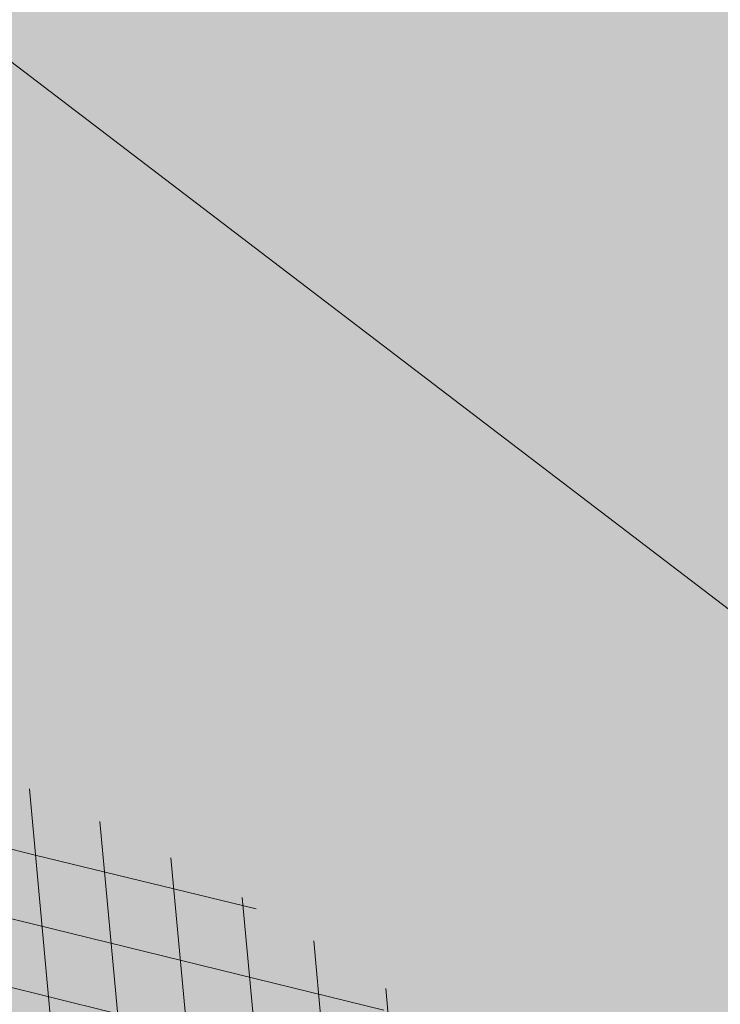
# Model space of a CAD drawing. Units: metres. Extents: x 544839 to 549377, y 6583208 to 6587885.
# Drawn here: x 547289 to 547290, y 6584746 to 6584747 of the extents above; entities that cross this region are included whole.
import ezdxf

# ---------------------------------------------------------------- set-up
doc = ezdxf.new("R2010")
doc.units = ezdxf.units.M
for name, color, linetype, lineweight in [('AR-Blocks', 7, 'Continuous', 9), ('OPT-planpuu', 78, 'Continuous', 0), ('OPT-tee kontuurjoon', 250, 'Continuous', 9)]:
    doc.layers.add(name, color=color, linetype=linetype, lineweight=lineweight)
pattern_1 = [(95.26041070926827, (-31571.08801527938, -34146.36042694542), (-81.37860875637121, -7.492555365539516), [])]
pattern_2 = [(166.2565632672355, (-26046.9650472065, -30647.39149545408), (-19.4152638440201, -79.38302009180103), [])]

# ---------------------------------------------------------------- blocks, each defined once
blk = doc.blocks.new('Tree')
at = {"layer": 'AR-Blocks'}
h = blk.add_hatch(dxfattribs=at)
h.set_pattern_fill('ANSI31', color=85, scale=653.7824151335103, angle=50.26041070926836, style=0)
h.set_pattern_definition(pattern_1)
h.paths.add_polyline_path([(-1579.00329783879, 2116.327331469263), (-1559.960597838974, 2032.68502112884), (-1597.671575750923, 1991.432334892932), (-1530.701037673571, 1853.84137334126), (-1558.975735191925, 1750.638306496359), (-1665.019801559072, 1714.511224012545), (-1646.643851427652, 1636.630757143706), (-1641.487572474114, 1620.937454922401), (-1635.864423541643, 1608.412938227862), (-1629.913304905524, 1598.633449042027), (-1623.773116840923, 1591.175229368426), (-1617.58275970901, 1585.61452112456), (-1611.481133699068, 1581.527566335411), (-1450.138418287883, 1466.800844476427), (-1444.587002396234, 1464.434462526042), (-1439.277299885376, 1462.536600284759), (-1434.08449207744, 1460.949540064539), (-1428.883760594967, 1459.515564263056), (-1423.550286802871, 1458.076955170822), (-1417.959252323722, 1456.475995142639), (-1411.98583860838, 1454.554966511918), (-1405.505227107642, 1452.156151611984), (-1398.431167678471, 1449.17600331326), (-1390.83168333018, 1445.727656612595), (-1382.813365220674, 1441.978417000981), (-1374.482804808242, 1438.095590033729), (-1365.946593293775, 1434.246481201859), (-1357.311321921006, 1430.598396039204), (-1348.683582105266, 1427.318640058205), (-1340.169965090376, 1424.574518771362), (-1331.878927521349, 1422.504434635848), (-1323.926387948624, 1421.131177823714), (-1316.430130238179, 1420.448635409077), (-1309.507938213006, 1420.450694551677), (-1303.277595867723, 1421.131242325515), (-1297.856887025468, 1422.484165804563), (-1293.3635956379, 1424.503352127285), (-1289.915505528101, 1427.182688367539), (-1287.569403481117, 1430.506264562791), (-1286.138087958941, 1434.41898221751), (-1285.373360213853, 1438.855945799543), (-1285.027021627058, 1443.752259755318), (-1284.850873407937, 1449.043028488362), (-1284.596716937638, 1454.663356509394), (-1284.016353511455, 1460.548348200493), (-1282.861584381695, 1466.633108029564), (-1280.940923685674, 1472.863240025254), (-1278.289736027364, 1479.226346438096), (-1275.000099110242, 1485.720529186903), (-1271.164090294478, 1492.343890125936), (-1266.873787197692, 1499.094531130962), (-1262.221267180081, 1505.970554077809), (-1257.298607902165, 1512.970060799315), (-1252.197886767011, 1520.091153192698), (-1246.983563737507, 1527.317763087965), (-1241.609628328908, 1534.577142067152), (-1236.002452616318, 1541.782371645138), (-1230.088408503158, 1548.846533379765), (-1379.262589034654, 1667.372471270777), (-1372.513924216852, 1673.893741927357), (-1365.237506966223, 1680.013189370817), (-1357.359709314944, 1685.643895094559), (-1348.985411600705, 1690.942130046067), (-1340.933527125919, 1697.036922452666), (-1334.201477670314, 1705.300489974194), (-1329.78668492756, 1717.105050249302), (-1328.686570634454, 1733.822820937829), (-1331.898556441913, 1756.826019678309), (-1340.42006408656, 1787.486864066319), (-1355.248515348067, 1827.177571783264, -0.04099741574894749), (-879.0775492473622, 2021.92088198445), (-890.2844634433859, 1931.731327119065), (-937.6557591148594, 1849.629258697198), (-897.2067190691014, 1808.957007277189), (-815.1169940658729, 1761.596595430557), (-742.6140040012542, 1814.030495343424), (-630.8536188026483, 1791.808052821361), (-627.2786840244371, 1893.760325801544), (-564.5900427003799, 1964.858311312375), (-651.2085108991887, 2084.656303630079, -0.0581404064913869), (72.32699806726305, 2168.152769305903), (61.69163377321092, 2097.30980138322), (-150.6519582553883, 1801.734039371178), (-102.1898247858044, 1680.695349688714), (26.71562671696302, 1637.359199965184), (128.9700910333486, 1428.405358841628), (272.3386129001738, 1362.361247346606), (331.718416381249, 1393.60797694941), (482.0211384157301, 1739.913110151494), (576.7988892701978, 1751.888517012805), (668.4090878776333, 1870.83907912513), (760.397134719271, 1921.771415431678), (886.8907303575252, 1849.373969326218), (922.4092507080059, 1676.046078083731), (1012.52811724224, 1551.37607637902), (1257.467915392277, 1773.705592544269, 0.06945393625619514), (693.109474049008, 2225.680316853701), (689.9038770059706, 2223.626948802659), (682.415023265261, 2219.510685665809), (675.0757456783031, 2216.154538462361), (668.0014917568187, 2213.582637374566), (661.3077090553124, 2211.819112649173), (655.1098452142323, 2210.888094532667), (649.5233477881993, 2210.813713250376), (644.6636643318052, 2211.620099027336), (640.6462424854399, 2213.331382110322), (637.5300487903587, 2215.946662242597), (635.1481257776322, 2219.364917133047), (633.2770351365907, 2223.460094094466), (631.6933384279255, 2228.106140289499), (630.1735971263552, 2233.177003009521), (628.4943729642546, 2238.546629481498), (626.4322273734724, 2244.088966953932), (623.7637220004981, 2249.677962675298), (620.3175776294374, 2255.212180886461), (616.1311514238478, 2260.688653712437), (611.2939598134835, 2266.129030356606), (605.8955191425048, 2271.554959957764), (600.0253458408406, 2276.988091654974), (595.5068623308034, 2280.935363264274, 0.02591285975128061), (350.6447062353254, 2396.773755059447), (394.5162734369223, 2320.38829227227), (358.2686178687727, 2293.415692324823), (256.2606343130174, 2203.446953685474), (194.3594157413463, 2248.791755881495), (246.6497773031297, 2329.889772188835), (183.4621889690461, 2339.120927407945), (188.2389547876082, 2398.925707552626), (126.2148317340761, 2416.053907182402), (85.54049703158671, 2489.461219573204, 0.01069776478654201), (-22.5548402639397, 2518.358886377988), (-17.50667549096397, 2506.63019341488), (-5.169833626365289, 2481.552490923597), (6.630844440835062, 2460.239800656025), (17.64915934600867, 2442.198248710818), (27.63891155278543, 2426.933961315357), (36.35390178242233, 2413.953064568239), (43.54793041263474, 2402.761684653975), (48.97479812183883, 2392.86594775696), (52.45873232878512, 2383.832026460368), (54.10566814459162, 2375.466279199332), (54.09196772135329, 2367.635110807591), (52.59399299658253, 2360.204926161954), (49.78810612240341, 2353.042130096161), (45.85066907916917, 2346.013127486876), (40.95804393326398, 2338.984323189463), (35.28659270802746, 2331.8221220376), (28.99056726970593, 2324.452963783944), (22.13577838457422, 2317.043427748882), (14.76592653308762, 2309.820128064326), (6.924712367414031, 2303.009678926654), (-1.344163589121308, 2296.838694510676), (-9.997000856033992, 2291.533789034074), (-18.99009882411337, 2287.321576585979), (-28.27975697006332, 2284.428671426969), (-37.83044838393107, 2282.984954185682), (-47.6393409105367, 2282.733371455848), (-57.71177596534835, 2283.320136349372), (-68.05309496365953, 2284.39146191375), (-78.66863936386653, 2285.593561303787), (-89.56375066720648, 2286.57264754553), (-100.743770246132, 2286.974933793754), (-112.2140396877367, 2286.446633074476), (-123.9491095062403, 2284.767747450052), (-135.8003675123327, 2282.253434698752), (-147.5884106155718, 2279.352641613674), (-159.1338357683271, 2276.514314902), (-170.2572398372868, 2274.18740133541), (-180.7792198606767, 2272.820847664072), (-190.5203727050975, 2272.86360061662), (-199.3012953230063, 2274.764606943339), (-207.0250895019853, 2278.843889713477), (-213.9248758121685, 2284.905777230466), (-220.3162800022401, 2292.625674181167), (-226.5149274774885, 2301.678985123799), (-232.8364438148565, 2311.74111472386), (-239.5964545055467, 2322.487467625338), (-247.110585126502, 2333.593448450774), (-255.6944611688668, 2344.734461822707), (-265.4014341731963, 2355.863913822352), (-275.235759663221, 2368.047216279709), (-283.9394191261381, 2382.62778248328), (-290.2543940063624, 2400.949025657363), (-292.9226658340776, 2424.354359111996), (-290.6862160965102, 2454.187196092782), (-282.287026323902, 2491.790949909875), (-258.4531362720882, 2562.175103407077, 0.5417265781678418), (-285.5361179395695, 2596.611540475089, 0.1342797468875948)])
h.paths.add_polyline_path([(1313.684973230731, 1530.988292052949), (1303.719443345442, 1606.395725474562), (1302.911073699361, 1605.931370871243), (1252.414932599437, 1629.890538408959), (1140.504980388068, 1525.523454220485), (1033.547377362614, 1522.298134079188), (1012.52811724224, 1551.37607637902), (968.9246455005486, 1511.79762138387), (993.5606026939058, 1442.375704040736), (1002.031943760288, 1394.676921956721), (1035.363923287747, 1331.725887420369), (979.954865980515, 1297.245217528529), (1038.259824581502, 1246.126762995918), (1089.856621222862, 1012.492630210108), (1159.200118756649, 1010.090027923769), (1188.745790286426, 1079.327714264582), (1405.533968220145, 1378.91012390393), (1406.9013860134, 1382.935594351482), (1531.55025000131, 1460.966782870484), (1420.513730445295, 1463.719084615892)])
h = blk.add_hatch(dxfattribs=at)
h.set_pattern_fill('ANSI31', color=85, scale=653.7824151335103, angle=121.2565632672355, style=0)
h.set_pattern_definition(pattern_2)
h.paths.add_polyline_path([(-146.1251416155137, 2603.576238196067, 0.5121558898008628), (-205.1854655929783, 2515.429050741412, -0.2797061098355841), (-294.8427543827274, 2319.288066463647, -0.03465426361714516), (-307.977081746707, 2311.213271525092), (-258.3722082325257, 2204.789927714053), (-178.4928029724397, 2206.717985234471), (-160.0864326854644, 2291.166487953873), (-97.30126346548786, 2321.366310072117), (-30.24050793610513, 2261.518455496043), (6.584396434191149, 1932.537047772596), (49.92349974194076, 1882.145662427138), (168.9210033658892, 1876.822383282401), (212.6376532558352, 2015.152775593), (262.1684283212526, 2026.66501330155), (316.7334993795375, 2140.670652299115), (432.272107539553, 2067.107992134304, 0.7335825464443675), (395.1242378667812, 2160.459994208984, -0.8861238118520244), (378.9244533876481, 2242.759774716091, 0.3124799252858232), (470.2084576562629, 2372.291844597072, -0.8087036811201402), (568.1623604348861, 2462.762691884229, -0.02859248390000516), (841.2765908817237, 2229.605199098776), (1016.017960977915, 2306.783932733713, 0.009171349584444594), (973.9429859546653, 2392.993389013005, 0.1102767209555559)])
h.paths.add_polyline_path([(841.2765908817237, 2229.605199098776), (659.5553918222431, 2149.343655958379), (661.0190007118217, 2075.694549763386), (654.0012443689338, 2027.760339336572), (665.758823500073, 1957.506421742655), (602.2987289527955, 1942.278269367394), (641.4875067428511, 1875.369344055842), (616.7004081014311, 1637.393006656363), (681.7404436639627, 1613.225116329369), (731.6303540281078, 1669.597101950829), (1107.93237362901, 1940.089975023453, 0.03134485511063079)])
h.paths.add_polyline_path([(1498.587269006151, 315.5803248860611), (1534.321077957517, 423.7806740118976), (1491.155070042965, 502.1560093881417), (1548.206447234523, 577.8321081425674), (1593.52351184882, 612.9991456439166), (1669.21052914657, 555.9354557611659), (1757.350416078931, 533.7744299890328, 0.0409974157489475), (1622.350098033319, 1030.200315625858), (1581.142920322774, 1020.341119363511), (1549.669630790129, 1015.636279468701), (1526.446252923372, 1015.263819577885), (1509.98881033936, 1018.401763348767), (1498.813326526055, 1024.228134374789), (1491.435824971559, 1031.920956270871), (1486.372329206846, 1040.658252716254), (1482.138862848631, 1049.6180472829), (1477.514658160566, 1058.12576575538), (1472.331782808673, 1066.096442468363), (1466.685513019911, 1073.592513861848), (1330.793117318535, 940.0463013603148), (1324.505888152489, 946.7804715420789), (1318.041093831416, 953.2273457886622), (1311.494010753988, 959.4493605615426), (1304.959915361775, 965.5089523221977), (1298.516640382179, 971.4428819038585), (1292.172243771929, 977.1852073480404), (1285.917340159765, 982.6443110896944), (1279.742543788336, 987.7285755851044), (1273.638469243422, 992.3463831831905), (1267.595730853442, 996.4061163832521), (1261.604943075567, 999.8161575772538), (1255.656720323925, 1002.484889157015), (1252.709733291034, 1003.429697733096, -0.1001919703254665), (969.809536810295, 5.09516344567237, -0.02454116108930301), (949.1407246354793, -250.6296796295937, -0.3851675971199829), (922.4366396240075, -273.3866824600991), (822.3395921901683, -270.4285106799944), (790.568113026995, -272.2386441944254), (767.7564990047249, -276.6083432958549), (752.2843685630651, -283.0354178832058), (742.5313401416643, -291.017677898184), (736.8770321802003, -300.0529332611914), (733.701063032524, -309.6389938710345), (731.3830511812121, -319.2736696479988), (728.1303091005248, -330.0727365825587, 0.0001393939918058307), (728.0103001169045, -330.0354012630269), (725.1412204841617, -337.4052960727568), (721.1416785005422, -345.895002331541), (716.6977240947599, -354.0562401674251), (711.9153610853245, -361.930711729321), (706.9005934194429, -369.560119209098), (701.759425044409, -376.9861647556099), (696.597859907517, -384.2505505178269), (691.4995903114323, -391.3733982775739), (686.4590621522511, -398.2885081766144), (681.4484097246022, -404.9080999682337), (676.4397673229105, -411.1443934271665), (668.6745361475041, -420.0366851828439), (658.5032283453038, -429.0076752469904), (648.5546344856266, -434.6452047250496), (639.8564943221863, -438.050838556097), (634.904527297389, -439.9220105002314), (630.3808128789824, -441.8272267363354), (626.4267440370168, -443.9805482719239), (623.1837133983499, -446.5960360072058), (620.793113933003, -449.8877509711456), (619.3674133686, -454.0151649520994), (618.903379836469, -458.9193931196205), (619.3688563111937, -464.4869615314674), (620.7316860250139, -470.604396159426), (622.9597119096434, -477.1582229969936), (626.0207771972637, -484.0349681446824), (629.8827248624584, -491.1211575530033), (634.5133980087121, -498.303317258149), (639.8538784603006, -505.4790503261756), (645.7382029251021, -512.5902681992593), (651.9736469177296, -519.5899592421338), (658.3674857810838, -526.4311119482882), (664.726995029836, -533.0667147682252), (670.8594500497566, -539.449756130969), (676.5721263555461, -545.5332245085592), (683.9482331184263, -553.8301719282026), (690.8960110572807, -563.1783643291419), (696.1707395366393, -571.0314851639705), (699.2036777643079, -575.4930073950818), (702.3789867023588, -579.8977123926015), (705.8861860040342, -584.3129558966757), (709.9147954515065, -588.8060936902039), (714.6821515230113, -593.3885874960833), (720.5168579534511, -597.8483229039266), (727.7753353027219, -601.9172913573129), (736.8140040878206, -605.3274843857653), (747.989284868614, -607.8108934758202), (761.6575982478971, -609.0995101569133), (778.1753646568104, -608.9253259156103), (841.3229907373316, -602.8262576172565, -0.5293802227879926), (868.9669298986555, -636.0939484570554, -0.08713876942200384), (472.0140290121199, -1448.999628591366, -0.3723405477462983), (388.7465043167176, -1468.481140796954), (203.0392082647304, -1470.903129467755), (131.3419539598399, -1366.8159716628), (168.7520988706383, -1275.033450031086), (103.9719970849983, -1145.225972087166), (-12.73468306029099, -1169.064889178073), (-72.3564111086016, -1280.342825805958), (-57.3606337782112, -1611.03901095131), (-114.253848313936, -1680.624014863759), (-180.9844664426928, -1660.598248181152), (-212.3513247629162, -1580.059659435545), (-291.5519912382006, -1590.628066630146), (-325.4556254669442, -1708.806434049402), (-264.182034363359, -1812.21806618433, -0.5046405816137104), (-391.2165089079062, -1913.89346934059, 0.3319483222919831), (-514.840341615316, -1963.452706527532, 0.2820078388470463), (-514.5527352520148, -2198.988741669469, -0.508061049182694), (-540.543040113087, -2283.258998253135, -0.03501835520878695), (-882.2251759859209, -2414.056399915033, 0.009894391643953213), (-762.6335152574757, -2448.148103258412, 0.03204582084985613), (-428.4305458446615, -2426.990563247018), (-425.3955021043657, -2421.30729049661), (-414.6672278495971, -2408.438792490764), (-404.1506661458989, -2401.493292670071), (-393.8446232172137, -2398.774374255925), (-383.7479054590221, -2398.585620405458), (-373.859319138166, -2399.230614447399), (-364.1764741273946, -2399.314609582201), (-354.6921941658075, -2398.649539463324), (-345.3981065126427, -2397.349007787489), (-396.2464118286152, -2213.73042503577), (-387.3075905271689, -2211.499781336592), (-378.5338431402342, -2208.974487192419), (-369.9167970558046, -2206.268146257222), (-361.4480794473784, -2203.494362270649), (-353.1333063455531, -2200.739029049684), (-345.0340486952045, -2197.977200934678), (-337.2258662124514, -2195.15622251491), (-329.7843185277889, -2192.223438272267), (-322.7849654861784, -2189.126192710202), (-316.3033666749834, -2185.811830332081), (-310.4150818535127, -2182.227695705675), (-305.1956707378267, -2178.321133291538), (-300.6810213276185, -2174.081353249334), (-296.7483350559487, -2169.665028149859), (-293.2351414676814, -2165.270696198757), (-287.7769032855867, -2158.274258825593), (-281.7724988981499, -2152.441671962515), (-274.356867403636, -2149.927389488017), (-264.6895813938463, -2151.95657796126), (-253.7176069494453, -2158.245059590161), (-242.3026347871928, -2168.257495839396), (-234.1105154558318, -2178.045220587068), (-228.8424349495326, -2185.274273373871), (-223.7973240324354, -2193.003539194862), (-218.9628956982051, -2201.035023431599), (-214.326862811693, -2209.170731465638), (-209.8769382806786, -2217.212668657114), (-205.6008349701005, -2224.96284045199), (-201.4862658306374, -2232.223252210431), (-197.5209437700396, -2238.795909292487), (-193.6932807871199, -2244.549311272902), (-189.9944858451781, -2249.617934241091), (-186.4164671274193, -2254.202748436728), (-182.9511325164931, -2258.50472412091), (-177.4627625271096, -2265.396508564751), (-173.1503151985235, -2271.723322586811), (-170.0547985883895, -2276.903646685867), (-137.8543571277696, -2372.963440234438, 0.1318900793446542), (1050.47291854897, -1719.702162196438), (986.5831832126423, -1652.233721689976), (1048.969905047765, -1550.761360447228), (1100.715923276322, -1540.069069249425), (1017.506732120877, -1409.870425345682), (1027.396278801345, -1303.322180909905), (1193.590621085546, -1211.836913912106), (1369.962569899915, -1197.799148642822), (1457.297374802001, -1081.117308606903), (1418.006432013877, -983.5871827290539), (1311.162379727757, -878.107264246748), (1310.876921835326, -782.5763742921845), (985.570971947076, -591.0190917585423), (961.8266927389195, -528.2613959763403), (1044.921261902229, -394.0539062569296), (1264.819185243046, -318.1422041295009), (1323.606365499872, -195.5098074124398), (1449.66640144863, -162.2260258076858), (1717.031136627571, -409.1489500401512), (1786.039836798096, -428.3748799775058, 0.05814040649138705), (1791.725135217101, 299.9402783538826), (1662.226487527281, 228.6351717402722), (1599.335525460599, 299.5542536522989)])
h = blk.add_hatch(dxfattribs=at)
h.set_pattern_fill('ANSI31', color=82, scale=653.7824151335103, angle=121.2565632672355, style=0)
h.set_pattern_definition(pattern_2)
h.paths.add_polyline_path([(-428.0024778600782, 2322.019007418348, 0.5046405816137185), (-584.6815056081978, 2278.117668211649), (-568.7268639608519, 2158.979647240849), (-646.1448483224958, 2063.470283065035), (-723.1713931604463, 2084.715239765836), (-720.5454550882278, 2171.106492395586), (-774.1309835859574, 2215.632865095322), (-853.7051786085067, 2173.837433350258), (-930.4644803711271, 1967.699663448511), (-897.2758629413729, 1824.435148098666), (-772.4932200237527, 1727.76224731702), (-707.5966771074454, 1744.813871574574), (-483.0728013082698, 2048.305523455332), (-388.0357922502735, 2038.599889710153), (-271.961620678514, 2133.828306825351), (-170.857589153864, 2162.705260346134), (-63.94791003665887, 2063.648001942827), (-68.4300630899379, 1886.775071630676), (5.174951215158217, 1711.925378012835), (110.1049286798225, 1690.948453622041), (242.6673808578344, 1767.391386277872), (286.4600325778883, 1732.662354774671), (368.5631837753172, 1757.516591210544, -0.1342797468875949), (938.2622587350779, 500.8649963571661, -0.5417265781678362), (905.8072812608443, 471.4365996744164), (833.926653938659, 490.2822568537522), (795.826969180489, 496.0270554449089), (765.9107552389032, 496.1685230018484), (742.7497864536126, 491.8674959828641), (724.915837207227, 484.2848108460748), (710.9806818393699, 474.5813040925859), (699.5160947755794, 463.9178121806908), (689.093850355508, 453.4551715900743), (678.5814113143715, 444.1120601083821), (668.0289938835194, 435.838520648671), (657.7825026897481, 428.3424374320166), (648.1878423169837, 421.3316946794657), (639.5909174779954, 414.5141766335437), (632.3376326707657, 407.597767493935), (626.7738925651356, 400.2903515031066), (623.2456017450313, 392.2998128606851), (621.96427917041, 383.4073081590905), (622.6039008764201, 373.6870833470457), (624.704057360068, 363.2866566588491), (627.8043389467057, 352.353546414568), (631.4443360475416, 341.0352708699211), (635.1636390737258, 329.4793483235553), (638.5018383935676, 317.8332970740303), (640.9985245040734, 306.2446353985724), (642.3289047244762, 294.8395369627251), (642.7106542638503, 283.6587972642883), (642.4970653251512, 272.721867168133), (642.0414300254488, 262.0481975819712), (641.6970407394401, 251.6572393276292), (641.8171894983097, 241.5684433342976), (642.7551685479993, 231.8012604453106), (644.8642700914061, 222.3751415898587), (648.400717831013, 213.3109159447922), (653.2324618533894, 204.6349264290038), (659.1303836158477, 196.374894123277), (665.865364747413, 188.5585402800498), (673.208286834124, 181.2135860444832), (680.9300313333515, 174.3677526046959), (688.8014799169323, 168.0487611915596), (696.5935141280934, 162.2843329288735), (704.1353542855941, 157.1284498264577), (711.48957632581, 152.7401370098378), (718.7770948318357, 149.3046804477781), (726.1188245586236, 147.0073660232738), (733.6356801322545, 146.0334796836105), (741.4485762218537, 146.5683073975815), (749.6784274963429, 148.7971350695734), (758.4461486677174, 152.9052486254805), (767.9374860576354, 159.0118856885092), (778.5975127700658, 166.9720906497823), (790.9361335615104, 176.5748595764308), (805.4632531885, 187.6091885354108), (822.6887764505227, 199.8640735937952), (843.1226080612105, 213.1285108186858), (867.2746529058204, 227.1914962770388), (928.7311411813716, 258.9168292572285, -0.5431042967910278), (966.8355163721135, 237.174307892521, -0.02219895434182094), (969.809536810295, 5.09516344567237, 0.1001919703254641), (1252.709733291034, 1003.429697733096), (1249.759038801567, 1004.375694892617), (1243.989321565983, 1005.671963572691), (1238.442353635182, 1006.612085321147), (1233.212919812562, 1007.434450283254), (1228.395805030217, 1008.377448539904), (1224.085794134502, 1009.679470215036), (1220.377672057512, 1011.578905475311), (1217.366223645571, 1014.314144401738), (1215.129044948, 1018.064237685394), (1213.674976053619, 1022.770878200696), (1212.995668383024, 1028.316419410883), (1213.082773099333, 1034.58321473618), (1213.927941580187, 1041.453617661187), (1215.522825031629, 1048.809981627666), (1217.859074788459, 1056.53466007729), (1220.928342142492, 1064.51000645179), (1224.693820877437, 1072.623763094147), (1229.004875002283, 1080.785227801985), (1233.682411017799, 1088.909087317166), (1238.547335338953, 1096.910028338621), (1243.42055455246, 1104.702737543776), (1248.12297511613, 1112.201901695938), (1252.475503530877, 1119.322207451056), (1256.299046340369, 1125.978341551017), (1259.472993703268, 1132.116639044471), (1262.1106704954, 1137.810028550841), (1264.383885293355, 1143.163086931876), (1266.464446587925, 1148.280391199791), (1268.524163084396, 1153.266518237782), (1270.734843316459, 1158.22604501505), (1273.268295774848, 1163.263548479285), (1276.29632907905, 1168.483605513771), (1409.907387137762, 1314.571858654221), (1414.710398607596, 1320.127407186214), (1420.986943741213, 1325.590646100216), (1429.1405945734, 1330.771855242449), (1439.574923224805, 1335.481314544842), (1452.693501816189, 1339.529303939533), (1468.899902468082, 1342.726103294073), (1488.597697258345, 1344.88199254057, 0.05638798785284928), (1107.93237362901, 1940.089975023453), (731.6303540281078, 1669.597101950829), (681.7404436639627, 1613.225116329369), (616.7004081014311, 1637.393006656363), (641.4875067428511, 1875.369344055842), (602.2987289527955, 1942.278269367394), (665.758823500073, 1957.506421742655), (654.0012443689338, 2027.760339336572), (661.0190007118217, 2075.694549763386), (659.5553918222431, 2149.343655958379), (841.2765908817237, 2229.605199098776, 0.0285924839000197), (568.1623604348861, 2462.762691884229, 0.8087036811191378), (470.2084576562629, 2372.291844597072, -0.3171145029224577), (376.7138129810337, 2241.970962557985, 0.8616245048494259), (395.1242378667812, 2160.459994208984, -0.7335825464444041), (432.272107539553, 2067.107992134304), (316.7334993795375, 2140.670652299115), (262.1684283212526, 2026.66501330155), (212.6376532558352, 2015.152775593), (168.9210033658892, 1876.822383282401), (49.92349974194076, 1882.145662427138), (6.584396434191149, 1932.537047772596), (-30.24050793610513, 2261.518455496043), (-97.30126346548786, 2321.366310072117), (-160.0864326854644, 2291.166487953873), (-178.4928029724397, 2206.717985234471), (-258.3722082325257, 2204.789927714053), (-307.977081746707, 2311.213271525092, -0.2939130520217972)])
h.paths.add_polyline_path([(8.147626171499724, -1072.483265578558, -0.1176921684285058), (-1427.279385642643, -1334.405396184724), (-1464.436522798176, -1545.628066136633), (-1385.723826274509, -1656.52869148711), (-1417.777786721796, -1782.90703773241), (-1763.40710691415, -1896.903551511568), (-1813.698548087705, -1947.919314067185, 0.0581404064913869), (-1179.596316380135, -2306.234332275213), (-1179.121085247607, -2158.40303605776), (-1086.595645899419, -2137.815846786296), (-1023.703744372935, -2057.493652784629), (-946.4264687391405, -2141.233985504907), (-856.9506621166365, -2141.512300631803), (-818.4558225675719, -2228.114141774), (-809.6903863378684, -2284.802094664381), (-896.308291272755, -2323.300508160391), (-958.4478029151796, -2389.621182355695, 0.006368304551584305), (-882.2251759859209, -2414.056399915033, 0.03501835520878878), (-540.543040113087, -2283.258998253135, 0.5080610491826072), (-514.5527352520148, -2198.988741669469, -0.2820078388470491), (-514.840341615316, -1963.452706527532, -0.3319483222919831), (-391.2165089079062, -1913.89346934059, 0.5046405816137104), (-264.182034363359, -1812.21806618433), (-325.4556254669442, -1708.806434049402), (-291.5519912382006, -1590.628066630146), (-212.3513247629162, -1580.059659435545), (-180.9844664426928, -1660.598248181152), (-114.253848313936, -1680.624014863759), (-57.3606337782112, -1611.03901095131), (-72.3564111086016, -1280.342825805958), (-12.73468306029099, -1169.064889178073), (103.9719970849983, -1145.225972087166), (168.7520988706383, -1275.033450031086), (131.3419539598399, -1366.8159716628), (203.0392082647304, -1470.903129467755), (388.7465043167176, -1468.481140796954, 0.3723405477462983), (472.0140290121199, -1448.999628591366, 0.08713876942200335), (868.9669298986555, -636.0939484570554, 0.5293802227879127), (841.3229907373316, -602.8262576172565), (778.1753646568104, -608.9253259156103), (761.6575982478971, -609.0995101569133), (747.989284868614, -607.8108934758202), (736.8140040878206, -605.3274843857653), (727.7753353027219, -601.9172913573129), (720.5168579534511, -597.8483229039266), (714.6821515230113, -593.3885874960833), (709.9147954515065, -588.8060936902039), (705.8861860040342, -584.3129558966757), (702.3789867023588, -579.8977123926015), (699.2036777643079, -575.4930073950818), (696.1707395366393, -571.0314851639705), (693.0906522801961, -566.4457898948604), (689.7738962987787, -561.6685658691422), (686.0309519389994, -556.632457260901), (681.6722994188312, -551.2701083300781), (676.5721263555461, -545.5332245085592), (670.8594500497566, -539.449756130969), (664.726995029836, -533.0667147682252), (658.3674857810838, -526.4311119482882), (651.9736469177296, -519.5899592421338), (645.7382029251021, -512.5902681992593), (639.8538784603006, -505.4790503261756), (634.5133980087121, -498.303317258149), (629.8827248624584, -491.1211575530033), (626.0207771972637, -484.0349681446824), (622.9597119096434, -477.1582229969936), (620.7316860250139, -470.604396159426), (619.3688563111937, -464.4869615314674), (618.903379836469, -458.9193931196205), (619.3674133686, -454.0151649520994), (620.793113933003, -449.8877509711456), (623.1837133983499, -446.5960360072058), (626.4267440370168, -443.9805482719239), (630.3808128789824, -441.8272267363354), (634.904527297389, -439.9220105002314), (639.8564943221863, -438.050838556097), (645.0953212408058, -435.999649917896), (650.4796152547642, -433.5543836639408), (655.8679835227958, -430.5009788082243), (661.1472430042049, -426.6756812117383), (666.3170496896491, -422.1159642956482), (671.4052691987599, -416.9096082852484), (676.4397673229105, -411.1443934271665), (681.4484097246022, -404.9080999682337), (686.4590621522511, -398.2885081766144), (691.4995903114323, -391.3733982775739), (696.597859907517, -384.2505505178269), (701.759425044409, -376.9861647556099), (706.9005934194429, -369.560119209098), (711.9153610853245, -361.930711729321), (716.6977240947599, -354.0562401674251), (721.1416785005422, -345.895002331541), (725.1412204841617, -337.4052960727568), (728.0103001169045, -330.0354012630269, 0.1256811602615189), (616.6005923751509, -324.3169563839765, 0.3508021785107088), (521.4092739013722, -241.7211870954634, -0.5046405816136728), (382.3594574073795, -326.2244051835878), (306.2047152570449, -233.2250832531863), (183.5635344556649, -224.5807951090828), (146.4958246807219, -295.3651273248688), (211.4102214960149, -352.4305736253591), (207.3574891189637, -421.9833024523541), (122.4900766567152, -451.5879124353087), (-183.0467438694322, -324.1826868031494), (-248.1365287443041, -337.6322034666809), (-310.5232506223838, -439.1045647094579), (-210.7722598644323, -544.4429848859581), (-224.7355755516328, -593.3393560002005), (-151.5180077978293, -696.362753722482), (-271.8971864649211, -761.7040752146713, 0.7335825464443675), (-172.2450487562455, -774.51079085331, -0.8616245048497867), (-92.03757422885974, -797.9573839567165, 0.2799778283021079), (-27.02432432139176, -947.5545347950683), (-20.63689971409622, -947.3162558649055, -0.8270561609404419)])
h = blk.add_hatch(dxfattribs=at)
h.set_pattern_fill('ANSI31', color=83, scale=653.7824151335103, angle=50.26041070926836, style=0)
h.set_pattern_definition(pattern_1)
h.paths.add_polyline_path([(1640.485630054842, 1910.512423336695, 0.3723405477462781), (1626.88401257075, 1994.939942469806, 0.08713876942200428), (843.7772298387135, 2447.853860526273, 0.5293802227879485), (808.6550585702644, 2422.607876477457), (810.3162932638079, 2359.188150763701), (809.3331465009542, 2342.69874901553), (807.0903667072416, 2329.154257090282), (803.8303404764156, 2318.180358472062), (798.0896615652018, 2305.691899421407), (788.6281807664782, 2294.963213865922), (778.7444018653478, 2287.278992247753), (771.4349065831921, 2282.752000770779), (766.7719142774586, 2280.038995576077), (761.981751490006, 2277.287654233151), (756.9839540532848, 2274.313640039138), (751.6980575851048, 2270.932616312683), (746.0435978750174, 2266.9602463724), (739.9635869935737, 2262.274409370599), (733.4949430373963, 2257.001848030268), (726.6980604270939, 2251.331520908061), (719.6333338407567, 2245.45238660356), (712.3611576560652, 2239.553403673388), (704.941926465428, 2233.82353065272), (697.4360347322072, 2228.451726184096), (693.109474049008, 2225.680316853701, -0.06945393625619424), (1257.467915392277, 1773.705592544269), (1012.52811724224, 1551.37607637902), (1033.547377362614, 1522.298134079188), (1140.504980388068, 1525.523454220485), (1252.414932599437, 1629.890538408959), (1302.911073699361, 1605.931370871243), (1377.294783449528, 1648.659865284149, -0.004022034380740968), (1410.562546000874, 1622.905264089306), (1432.104617152596, 1704.607345860175), (1521.041534166696, 1660.860631604373), (1629.894744425168, 1725.091553497492)])
h = blk.add_hatch(dxfattribs=at)
h.set_pattern_fill('ANSI31', color=87, scale=653.7824151335103, angle=121.2565632672355, style=0)
h.set_pattern_definition(pattern_2)
h.paths.add_polyline_path([(1488.597697258345, 1344.88199254057), (1468.899902468082, 1342.726103294073), (1452.693501816189, 1339.529303939533), (1439.574923224805, 1335.481314544842), (1429.1405945734, 1330.771855242449), (1420.986943741213, 1325.590646100216), (1414.710398607596, 1320.127407186214), (1409.907387137762, 1314.571858654221), (1276.29632907905, 1168.483605513771), (1273.268295774848, 1163.263548479285), (1270.734843316459, 1158.22604501505), (1268.524163084396, 1153.266518237782), (1266.464446587925, 1148.280391199791), (1264.383885293355, 1143.163086931876), (1262.1106704954, 1137.810028550841), (1259.472993703268, 1132.116639044471), (1256.299046340369, 1125.978341551017), (1252.475503530877, 1119.322207451056), (1248.12297511613, 1112.201901695938), (1243.42055455246, 1104.702737543776), (1238.547335338953, 1096.910028338621), (1233.682411017799, 1088.909087317166), (1229.004875002283, 1080.785227801985), (1224.693820877437, 1072.623763094147), (1220.928342142492, 1064.51000645179), (1217.859074788459, 1056.53466007729), (1215.522825031629, 1048.809981627666), (1213.927941580187, 1041.453617661187), (1213.082773099333, 1034.58321473618), (1212.995668383024, 1028.316419410883), (1213.674976053619, 1022.770878200696), (1215.129044948, 1018.064237685394), (1217.366223645571, 1014.314144401738), (1220.377672057512, 1011.578905475311), (1224.085794134502, 1009.679470215036), (1228.395805030217, 1008.377448539904), (1233.212919812562, 1007.434450283254), (1238.442353635182, 1006.612085321147), (1243.989321565983, 1005.671963572691), (1249.759038801567, 1004.375694892617), (1255.656720323925, 1002.484889157015), (1261.604943075567, 999.8161575772538), (1267.595730853442, 996.4061163832521), (1273.638469243422, 992.3463831831905), (1279.742543788336, 987.7285755851044), (1285.917340159765, 982.6443110896944), (1292.172243771929, 977.1852073480404), (1298.51664033928, 971.4428819038585), (1304.959915361775, 965.5089523221977), (1311.494010753988, 959.4493605615426), (1318.041093831416, 953.2273457886622), (1324.505888152489, 946.7804715420789), (1330.793117318535, 940.0463013603148), (1466.685513019911, 1073.592513861848), (1472.331782808673, 1066.096442468363), (1477.514658160566, 1058.12576575538), (1482.138862848631, 1049.6180472829), (1486.372329206846, 1040.658252716254), (1491.435824971559, 1031.920956270871), (1498.813326526055, 1024.228134374789), (1509.98881033936, 1018.401763348767), (1526.446252923372, 1015.263819577885), (1549.669630790129, 1015.636279468701), (1581.142920322774, 1020.341119363511), (1622.350098033319, 1030.200315625858, -0.0409974157489475), (1757.350416078931, 533.7744299890328), (1669.21052914657, 555.9354557611659), (1593.52351184882, 612.9991456439166), (1548.206447234523, 577.8321081425674), (1491.155070042965, 502.1560093881417), (1534.321077957517, 423.7806740118976), (1498.587269006151, 315.5803248860611), (1599.335525460599, 299.5542536522989), (1662.226487527281, 228.6351717402722), (1791.725135217101, 299.9402783538826, -0.05814040649138726), (1786.039836798096, -428.3748799775058), (1717.031136627571, -409.1489500401512), (1449.66640144863, -162.2260258076858), (1323.606365499872, -195.5098074124398), (1264.819185243046, -318.1422041295009), (1044.921261902229, -394.0539062569296), (961.8266927389195, -528.2613959763403), (985.570971947076, -591.0190917585423), (1310.876921835326, -782.5763742921845), (1311.162379727757, -878.107264246748), (1418.006432013877, -983.5871827290539), (1457.297374802001, -1081.117308606903), (1369.962569899915, -1197.799148642822), (1193.590621085546, -1211.836913912106), (1027.396278801345, -1303.322180909905), (1017.506732120877, -1409.870425345682), (1100.715923276322, -1540.069069249425), (1114.059689965623, -1537.311843805117), (1419.596510448842, -1664.717069415856), (1504.463922911033, -1635.112459454351), (1508.516655331012, -1565.559730605877), (1443.602258472791, -1508.494284326807), (1480.669968247763, -1437.709952111021), (1603.311149049172, -1446.354240233675), (1679.465891199477, -1539.353562164135, 0.5046405816136971), (1818.51570769347, -1454.850344054503, -0.3508021785107076), (1913.707026210206, -1537.446113385944, -0.1596250317494848), (2053.081563845044, -1553.942369658747, 0.2362982773808743), (2443.218067741749, 754.4047786094743), (2028.736787820235, 456.4679449488904), (1978.846877456061, 400.0959593488806), (1913.806841893558, 424.2638496758445), (1938.593940577877, 662.2401870753238), (1899.405162744864, 729.1491123869055), (1962.865257377998, 744.3772647406586), (1951.107678203931, 814.6311823775031), (1958.125434503949, 862.5653927828971), (1956.661825614341, 936.2144989778317), (2313.12439481297, 1093.654775731746, 0.1063709693447932), (1649.331261845015, 1971.106167237929), (1666.849060659762, 1884.777840154347), (1623.940674114594, 1870.625665581421), (1498.749273057358, 1817.455037031366), (1454.325648661033, 1880.020630943953), (1529.541145844822, 1940.467294497692), (1472.49772472895, 1969.171539120856), (1495.907528438955, 2024.41111107367), (1442.460776319873, 2060.241429917995), (1427.036709647538, 2142.734661081035, 0.0496043055744158), (973.9429859546653, 2392.993389013005, -0.009171349584444594), (1016.017960977915, 2306.783932733713), (841.2765908817237, 2229.605199098776, -0.08788818298109521)])
h.paths.add_polyline_path([(1025.209247370134, -1974.833232216639), (1145.588425994269, -1909.49191072445), (1072.370858240494, -1806.468512980748), (1086.334173927695, -1757.572141887926), (1050.47291854897, -1719.702162196438, -0.1318900793446534), (-137.8543571277696, -2372.963440234438), (-107.1325635953981, -2464.612157101408), (-104.604817590327, -2471.507339410586), (-102.8726777788252, -2479.646239187525), (-102.2978349396144, -2489.289708790588), (-103.2419798513292, -2500.698600578136), (-106.0668032499379, -2514.133766951345), (-111.133995871176, -2529.856060247243), (-118.8052484937944, -2548.126332845495, 0.1167741133917434), (1305.254060006497, -2285.612422559076, 0.8270561609404918), (1276.469534078031, -2160.445412845394), (1270.082109513663, -2160.683691775615, -0.2799778283021056), (1205.068859606137, -2011.086540937235, 0.8616245048498472), (1124.861385035882, -1987.639947833799, -0.7335825464443675)])
h = blk.add_hatch(dxfattribs=at)
h.set_pattern_fill('ANSI31', color=81, scale=653.7824151335103, angle=50.26041070926836, style=0)
h.set_pattern_definition(pattern_1)
h.paths.add_polyline_path([(1755.827362614044, 164.2981387402542), (1705.592379537004, 233.8330722691462), (1724.168291354552, 286.5477521516877), (1608.725220475579, 386.9928767587844), (1594.390312238102, 493.0345757653558), (1735.742000594502, 619.5644682576385), (1904.434305420291, 672.9220306398202), (1963.279442677886, 806.2609587456827), (1903.05370596447, 892.4512381746172), (1775.218127212895, 971.1895994689112), (1753.447714286216, 1064.207240500647), (1393.385276365647, 1177.667340586384), (1356.130653615372, 1233.474260020434), (1405.533968220145, 1378.91012390393), (1188.745790286426, 1079.327714264582), (1159.200118756649, 1010.090027923769), (1089.856621222862, 1012.492630210108), (1038.259824581502, 1246.126762995918), (979.954865980515, 1297.245217528529), (1035.363923287747, 1331.725887420369), (1002.031943760288, 1394.676921956721), (993.5606026939058, 1442.375704040736), (968.9246455005486, 1511.79762138387), (1012.52811724224, 1551.37607637902), (922.4092507080059, 1676.046078083731), (886.8907303575252, 1849.373969326218), (760.397134719271, 1921.771415431678), (668.4090878776333, 1870.83907912513), (576.7988892701978, 1751.888517012805), (482.0211384157301, 1739.913110151494), (331.718416381249, 1393.60797694941), (272.3386129001738, 1362.361247346606), (128.9700910333486, 1428.405358841628), (26.71562671696302, 1637.359199965184), (-102.1898247858044, 1680.695349688714), (-150.6519582553883, 1801.734039371178), (61.69163377321092, 2097.30980138322), (72.32699806726305, 2168.152769305903, 0.0581404064913869), (-651.2085108991887, 2084.656303630079), (-564.5900427003799, 1964.858311312375), (-627.2786840244371, 1893.760325801544), (-630.8536188026483, 1791.808052821361), (-742.6140040012542, 1814.030495343424), (-815.1169940658729, 1761.596595430557), (-897.2067190691014, 1808.957007277189), (-937.6557591148594, 1849.629258697198), (-890.2844634433859, 1931.731327119065), (-879.0775492473622, 2021.92088198445, 0.04099741574894749), (-1355.248515348067, 1827.177571783264), (-1340.42006408656, 1787.486864066319), (-1331.898556441913, 1756.826019678309), (-1328.686570634454, 1733.822820937829), (-1329.78668492756, 1717.105050249302), (-1334.201477670314, 1705.300489974194), (-1340.933527125919, 1697.036922452666), (-1348.985411600705, 1690.942130046067), (-1357.359709314944, 1685.643895094559), (-1365.237506966223, 1680.013189370817), (-1372.513924216852, 1673.893741927357), (-1379.262589034654, 1667.372471270777), (-1230.088408503158, 1548.846533379765), (-1236.002452616318, 1541.782371645138), (-1241.609628328908, 1534.577142067152), (-1246.983563737507, 1527.317763087965), (-1252.197886767011, 1520.091153192698), (-1257.298607902165, 1512.970060799315), (-1262.221267180081, 1505.970554077809), (-1266.873787197692, 1499.094531130962), (-1271.164090294478, 1492.343890125936), (-1275.000099110242, 1485.720529186903), (-1278.289736027364, 1479.226346438096), (-1280.940923685674, 1472.863240025254), (-1282.861584381695, 1466.633108029564), (-1284.016353511455, 1460.548348200493), (-1284.596716937638, 1454.663356509394), (-1284.850873407937, 1449.043028488362), (-1285.146146254177, 1440.174245393471), (-1286.567939505214, 1431.924975998598), (-1291.083589529619, 1425.527936701939), (-1300.093606485927, 1421.479033296273), (-1312.665143184306, 1420.105829291526), (-1323.926387948624, 1421.131177823714), (-1331.878927521349, 1422.504434635848), (-1340.169965090376, 1424.574518771362), (-1348.683582105266, 1427.318640058205), (-1357.311321921006, 1430.598396039204), (-1365.946593293775, 1434.246481201859), (-1374.482804808242, 1438.095590033729), (-1382.813365220674, 1441.978417000981), (-1390.83168333018, 1445.727656612595), (-1398.431167678471, 1449.17600331326), (-1405.505227107642, 1452.156151611984), (-1411.98583860838, 1454.554966511918), (-1417.959252323722, 1456.475995142639), (-1423.550286802871, 1458.076955170822), (-1428.883760594967, 1459.515564263056), (-1437.376985268231, 1461.857365355696), (-1444.587002396234, 1464.434462526042), (-1450.138418287883, 1466.800844476427), (-1611.481133699068, 1581.527566335411), (-1617.58275970901, 1585.61452112456), (-1623.773116840923, 1591.175229368426), (-1629.913304905524, 1598.633449042027), (-1635.864423541643, 1608.412938227862), (-1641.487572474114, 1620.937454922401), (-1646.643851427652, 1636.630757143706), (-1665.019801559072, 1714.511224012545), (-1738.551321148523, 1689.460512912468), (-1914.675955185521, 1706.319826688952), (-2020.977894320094, 1606.610661246974), (-1999.253176622035, 1503.732382276256), (-1912.388449663762, 1381.273475172711), (-1928.72663385357, 1287.149640996635), (-1641.705937332765, 1041.920618853779), (-1629.241538061702, 975.989155008996), (-1734.416796288104, 858.2839181448944), (-1752.35787982904, 855.4337368633278, 0.1176921684285056), (-1037.29090638124, -416.4676478312613, 0.8270561609405422), (-928.3190628763405, -348.4936338422849), (-930.6243024345604, -342.5319360587891, -0.2799778283021079), (-810.3510598226567, -232.348555671997, 0.8616245048497867), (-814.30047509633, -148.8776995561348, -0.7335825464443675), (-834.6416571565787, -50.48665917136532), (-733.6623825546412, -143.0275746295665), (-660.0960558744555, -40.25292658070975), (-609.3178003307548, -37.53298987132439), (-542.2027497240342, 91.08276696463872), (-425.945875000587, 65.13893862745317), (-392.0341074558382, 7.976349325370393), (-413.0028715797816, -322.3948830006557), (-357.3762949749071, -392.9965445087437), (-290.2947206970421, -374.1798201034399), (-257.4777107950358, -294.2211561678123), (-178.4809380813676, -306.2189352915884), (-146.7182345481997, -424.9906221721467), (-209.8503935953195, -527.2782027147041, 0.5046405816136971), (-84.67385815581656, -631.2324248979421, -0.3508021785107037), (-131.7705807253078, -748.131299803048, -0.1256811602615205), (-100.8988250156399, -855.33091871957), (-99.30117064915248, -855.3941648862819), (-89.62536873304634, -855.0154833863053), (-79.7609964509902, -854.069800603218), (-69.66321160280495, -853.9511442897929), (-59.27918578585377, -856.355108816424), (-48.55609046900645, -862.9772886393621), (-37.44109729252523, -875.5132782147411), (-25.88137772522168, -895.6586719558836), (-13.82410340750357, -925.1090642759955), (15.97372121847002, -1020.713767742927, 0.3851675971201811), (46.18608768499689, -1038.551992044246, 0.04676559277023265), (513.1651378682873, -896.4379441617202, 0.5431042967910278), (521.3146298602805, -853.3303297398525), (471.3062544778804, -805.5541945074074), (450.1450778631261, -787.2978687093855), (430.9496938661323, -772.297068609987), (413.7535648683552, -760.0009714100888), (398.590153208148, -749.8587542460446), (385.4929213956639, -741.3195943401224), (374.4953317264444, -733.8326687858644), (365.6308466247283, -726.8471547840309), (358.8915913394594, -719.8950350353989), (351.8566931060632, -709.5268953846098), (349.5276182798261, -698.2023133657203), (349.3090219787264, -690.512653794096), (350.1841882423323, -682.5036355898919), (351.9385561422096, -674.1212693402922), (354.3575648358965, -665.3115655467991), (357.2704798749764, -656.0671425984328), (360.681872730609, -646.5670502851281), (364.6401413540007, -637.0369462201925), (369.1936836103559, -627.702487995426), (374.3908975366503, -618.7893333099346), (380.2801809123775, -610.5231397555472), (386.9099317315849, -603.1295649455133), (394.3285479453916, -596.834266514561), (402.554122105008, -591.7706753490638), (411.4835257629456, -587.7033154056553), (420.9833249858639, -584.3044838927017), (430.9200858405675, -581.2464780400187), (441.1603746513429, -578.2015950558853), (451.570757398993, -574.8421321700007), (462.0178002790199, -570.8403865693108), (472.3680694440845, -565.868655483544), (482.5121109393949, -559.7344120094931), (492.4363907674851, -552.7858326695423), (502.1513547805662, -545.5062698100082), (511.6674487880373, -538.3790758417017), (520.9951187709812, -531.8876031110558), (530.1448105815798, -526.5152040503308), (539.1269701580168, -522.7452309845103), (547.9520432666759, -521.0610363457672), (556.6559944252076, -521.7950514457625), (565.3768620399351, -524.6760235212132), (574.2782031825627, -529.2817787526146), (583.5235749248241, -535.1901433417952), (593.2765341667109, -541.978943447888), (603.7006379798695, -549.2260052511847), (614.9594433931343, -556.509154932297), (627.2165073922952, -563.4062187145028), (640.5027122882893, -569.8534496734355), (654.3182411769812, -577.2208086584142), (668.0306024793535, -587.236683327952), (681.0073045734316, -601.6294614694343), (692.6158558372408, -622.1275307629403), (702.2237647346337, -650.4592789957678), (709.1985396007658, -688.3530938480253), (714.7866397003236, -762.452732965743, 0.541726578167856), (753.1794596913969, -783.5559901736124, 0.1342797468875946)])
blk = doc.blocks.new('*U1874')
at = {"layer": 'OPT-planpuu', "linetype": 'Continuous', "xscale": 0.0008031783086448803, "yscale": 0.0008031783086448803, "zscale": 0.0008031783086448803, "rotation": 327.0841627735679}
blk.add_blockref('Tree', (0, 0), dxfattribs=at)
blk = doc.blocks.new('*U1875')
at = {"layer": 'OPT-tee kontuurjoon', "color": 0, "linetype": 'ByBlock', "lineweight": -2, "transparency": 16777216, "rotation": 32.91583722643207}
blk.add_blockref('*U1874', (547287.3271789211, 6584743.670814844), dxfattribs=at)

msp = doc.modelspace()

# ---------------------------------------------------------------- hatches: boundary and pattern name
at = {"layer": 'OPT-tee kontuurjoon', "true_color": 0xc7c8ca}
h = msp.add_hatch(color=9, dxfattribs=at)
h.dxf.hatch_style = 1
h.paths.add_polyline_path([(547276.6734909059, 6584739.752898979), (547346.0839035304, 6584784.422404856), (547383.4562722045, 6584675.171636712), (547374.6254912091, 6584664.872745443)])
at = {"layer": 'OPT-tee kontuurjoon', "true_color": 0xd7ebd2}
h = msp.add_hatch(color=254, dxfattribs=at)
h.dxf.hatch_style = 1
edge = h.paths.add_edge_path()
edge.add_line((547354.1935807343, 6584683.075818522), (547332.7114945126, 6584699.431856293))
edge.add_line((547332.7114945126, 6584699.431856293), (547335.440875353, 6584703.009432567))
edge.add_line((547335.440875353, 6584703.009432567), (547333.0677549652, 6584704.852114385))
edge.add_line((547333.0677549652, 6584704.852114385), (547330.3417699978, 6584701.271750443))
edge.add_line((547330.3417699978, 6584701.271750443), (547308.8595863454, 6584717.627660247))
edge.add_line((547308.8595863454, 6584717.627660247), (547311.6037565739, 6584721.231909079))
edge.add_line((547311.6037565739, 6584721.231909079), (547309.2254831943, 6584723.060574977))
edge.add_line((547309.2254831943, 6584723.060574977), (547306.4994982273, 6584719.480211034))
edge.add_line((547306.4994982273, 6584719.480211034), (547285.0173145747, 6584735.836120838))
edge.add_line((547285.0173145747, 6584735.836120838), (547287.7701259085, 6584739.451719074))
edge.add_line((547287.7701259085, 6584739.451719074), (547345.4807515526, 6584777.531731977))
edge.add_line((547345.4807515526, 6584777.531731977), (547380.0897869602, 6584676.202494376))
edge.add_arc((547384.9515715037, 6584677.479893299), 5.026797882797806, 194.7213181743846, 233.6572492296668)
edge.add_line((547381.9726189403, 6584673.430876309), (547382.9290272302, 6584674.881331872))
edge.add_arc((547383.3064271427, 6584677.125902371), 2.276077199961587, 213.6601399250843, 260.4556170942601, ccw=False)
edge.add_line((547381.4119572276, 6584675.864351278), (547344.6332930098, 6584783.488855645))
edge.add_line((547344.6332930098, 6584783.488855645), (547276.6734963524, 6584739.752902484))
edge.add_line((547276.6734963524, 6584739.752902484), (547359.7183900991, 6584676.211691914))
edge.add_line((547359.7183900991, 6584676.211691914), (547374.6254912093, 6584664.872745443))
edge.add_line((547374.6254912093, 6584664.872745443), (547376.9237439912, 6584667.553080911))
edge.add_line((547376.9237439912, 6584667.553080911), (547359.4786298492, 6584680.849494346))
edge.add_arc((547361.4808834721, 6584682.932002485), 2.888920164553282, 139.7932030787673, 226.1255622137259, ccw=False)
edge.add_line((547359.2745589429, 6584684.796939961), (547356.9195657016, 6584686.656182464))
edge.add_line((547356.9195657016, 6584686.656182464), (547354.1935807344, 6584683.075818522))
at = {"layer": 'OPT-tee kontuurjoon', "true_color": 0xfeeab9}
h = msp.add_hatch(color=254, dxfattribs=at)
h.dxf.hatch_style = 1
h.paths.add_polyline_path([(547366.3447866588, 6584689.417882397), (547286.8304831366, 6584750.150664599), (547286.2238991786, 6584749.355645164), (547365.6802049244, 6584688.731162461)])

# ---------------------------------------------------------------- linework, layer by layer
at = {"layer": 'OPT-tee kontuurjoon', "color": 0, "flags": 128}
msp.add_lwpolyline([(547366.3447866588, 6584689.417882397), (547286.8304831366, 6584750.150664599), (547286.2238991786, 6584749.355645164), (547365.6802049244, 6584688.731162461), (547366.3447866588, 6584689.417882397)], dxfattribs=at)

# ---------------------------------------------------------------- block references
at = {"layer": 'OPT-tee kontuurjoon', "color": 5}
msp.add_blockref('*U1875', (1.267727414728142, 0.6515700342133641), dxfattribs=at)

doc.saveas('drawing.dxf')
